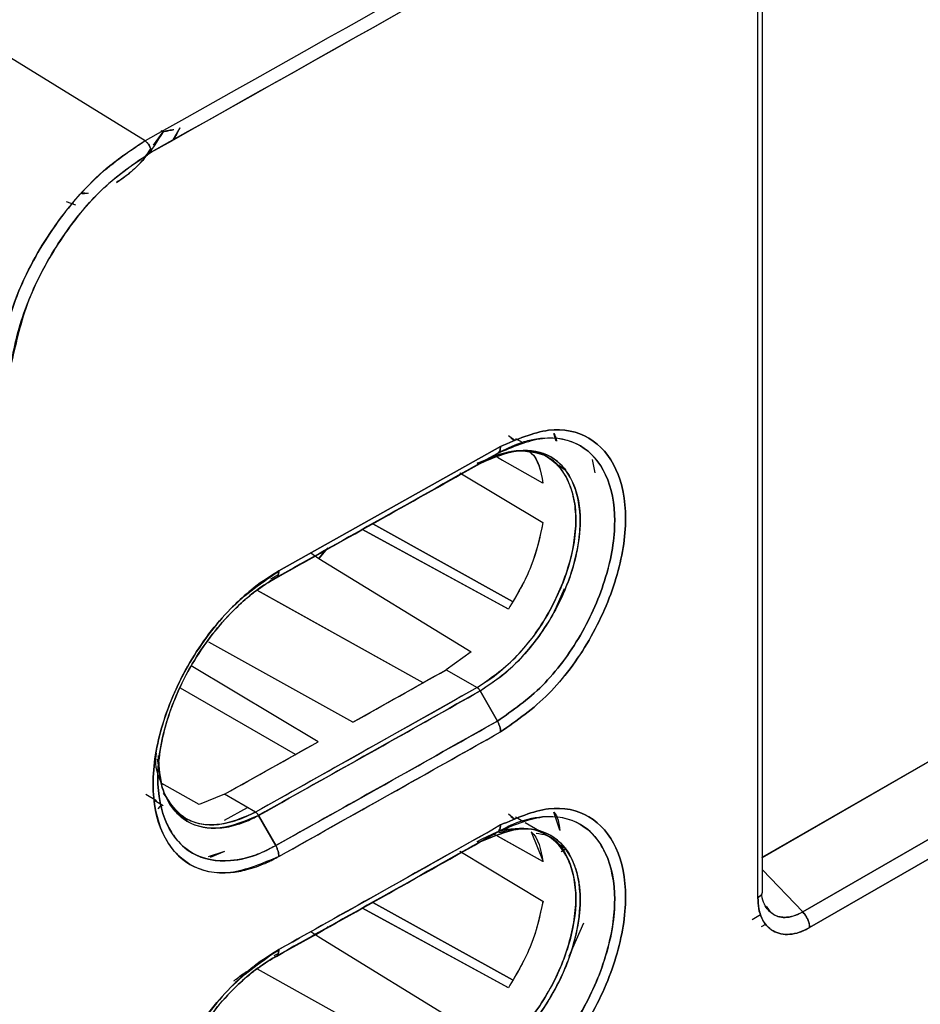
# Model space of a CAD drawing. Units: millimetres. Extents: x -2656 to -2091, y -5760 to -5361.
# Drawn here: x -2549 to -2547, y -5709 to -5707 of the extents above; entities that cross this region are included whole.
import ezdxf

# ---------------------------------------------------------------- set-up
doc = ezdxf.new("R2010")
doc.units = ezdxf.units.MM

msp = doc.modelspace()

# ---------------------------------------------------------------- linework, layer by layer
at = {"color": 7, "linetype": 'Continuous', "lineweight": 25}
for p, q in [((-2547.71857, -5708.69158), (-2547.71857, -5707.22186)), ((-2547.72603, -5708.70145), (-2547.72603, -5707.23261)), ((-2548.71679, -5707.47755), (-2549.00942, -5707.29687)), ((-2548.71679, -5707.47755), (-2549.00942, -5707.29687)), ((-2548.70332, -5707.4845), (-2548.68767, -5707.46312)), ((-2548.69151, -5707.46067), (-2548.68764, -5707.46313)), ((-2548.6704, -5707.45954), (-2548.67209, -5707.45985)), ((-2548.66081, -5707.45651), (-2548.67187, -5707.47599)), ((-2548.81883, -5707.56078), (-2548.80861, -5707.56188)), ((-2548.82856, -5707.5814), (-2548.8438, -5707.57596)), ((-2548.83181, -5707.58006), (-2548.83339, -5707.57941)), ((-2546.10405, -5707.70508), (-2547.72052, -5708.6378)), ((-2546.10481, -5707.70464), (-2547.71857, -5708.63624)), ((-2547.71857, -5708.63666), (-2546.10481, -5707.70464)), ((-2546.10405, -5707.70508), (-2547.71857, -5708.63658)), ((-2546.17552, -5707.74547), (-2547.71857, -5708.63625)), ((-2547.65376, -5708.72462), (-2546.02621, -5707.78505)), ((-2546.02621, -5707.78505), (-2547.65376, -5708.72462)), ((-2546.01542, -5707.81061), (-2547.64255, -5708.74993)), ((-2547.64255, -5708.74993), (-2546.01542, -5707.81061)), ((-2548.1295, -5707.95381), (-2548.11926, -5707.96181)), ((-2548.05204, -5707.96319), (-2548.05621, -5707.95073)), ((-2548.50055, -5708.17311), (-2548.14218, -5707.97165)), ((-2548.14218, -5707.97165), (-2548.50055, -5708.17311)), ((-2548.12491, -5707.9586), (-2548.11894, -5707.96206)), ((-2548.11894, -5707.96206), (-2548.12491, -5707.9586)), ((-2548.10683, -5707.96556), (-2548.11763, -5707.95932)), ((-2548.17505, -5707.99909), (-2548.14729, -5707.98306)), ((-2548.14729, -5707.98306), (-2548.17505, -5707.99909)), ((-2548.12766, -5707.98056), (-2548.15224, -5707.98691)), ((-2548.15124, -5707.98747), (-2548.14489, -5707.98501)), ((-2548.14878, -5707.98885), (-2548.15081, -5707.98771)), ((-2548.14994, -5707.98818), (-2548.1508, -5707.9877)), ((-2548.06476, -5707.98984), (-2548.0789, -5707.98168)), ((-2548.17997, -5707.99857), (-2548.16361, -5707.99225)), ((-2548.17504, -5707.99911), (-2548.17517, -5707.99916)), ((-2548.0736, -5708.03099), (-2548.14703, -5707.98983)), ((-2548.13888, -5707.99438), (-2548.14701, -5707.98982)), ((-2548.04864, -5708.00284), (-2548.0364, -5708.00994)), ((-2548.0364, -5708.00994), (-2548.04864, -5708.00284)), ((-2547.99412, -5707.99275), (-2547.98996, -5708.01422)), ((-2547.99406, -5707.99282), (-2547.98996, -5708.01423)), ((-2548.2078, -5708.01422), (-2548.07362, -5708.09486)), ((-2548.34907, -5708.09665), (-2548.3491, -5708.09663)), ((-2548.3491, -5708.09663), (-2548.34907, -5708.09665)), ((-2548.12275, -5708.22237), (-2548.34871, -5708.09685)), ((-2548.3487, -5708.09685), (-2548.12278, -5708.22235)), ((-2548.12948, -5708.23518), (-2548.36571, -5708.10595)), ((-2548.36568, -5708.10596), (-2548.36571, -5708.10595)), ((-2548.12948, -5708.23517), (-2548.36529, -5708.10618)), ((-2548.44893, -5708.14409), (-2548.43602, -5708.15286)), ((-2548.44892, -5708.14408), (-2548.43602, -5708.15286)), ((-2548.42191, -5708.13632), (-2548.43602, -5708.15286)), ((-2548.43602, -5708.15286), (-2548.42387, -5708.1386)), ((-2548.42051, -5708.13719), (-2548.42191, -5708.13632)), ((-2548.42191, -5708.13632), (-2548.42051, -5708.13719)), ((-2548.43602, -5708.15286), (-2548.18962, -5708.304)), ((-2548.43602, -5708.15286), (-2548.18962, -5708.30399)), ((-2548.50164, -5708.17938), (-2548.51389, -5708.18626)), ((-2548.50567, -5708.18452), (-2548.51589, -5708.19042)), ((-2548.51589, -5708.19042), (-2548.50567, -5708.18452)), ((-2548.26749, -5708.35398), (-2548.53511, -5708.20488)), ((-2548.26749, -5708.35398), (-2548.53337, -5708.20585)), ((-2548.03934, -5708.20205), (-2548.05453, -5708.23676)), ((-2548.12947, -5708.23517), (-2548.12948, -5708.23517)), ((-2548.12948, -5708.23517), (-2548.12947, -5708.23517)), ((-2548.38109, -5708.41796), (-2548.61379, -5708.28824)), ((-2548.18962, -5708.30399), (-2548.23007, -5708.33291)), ((-2548.18962, -5708.304), (-2548.23007, -5708.33291)), ((-2548.437, -5708.44939), (-2548.64208, -5708.32679)), ((-2548.38109, -5708.41796), (-2548.23007, -5708.33291)), ((-2548.23007, -5708.33291), (-2548.17997, -5708.36184)), ((-2548.23007, -5708.33291), (-2548.17997, -5708.36184)), ((-2548.47387, -5708.47008), (-2548.65936, -5708.36299)), ((-2548.17997, -5708.36184), (-2548.53823, -5708.56324)), ((-2548.14729, -5708.41604), (-2548.17505, -5708.36717)), ((-2548.17505, -5708.36717), (-2548.14729, -5708.41604)), ((-2548.58832, -5708.5343), (-2548.437, -5708.44939)), ((-2548.69735, -5708.47779), (-2548.69006, -5708.51797)), ((-2548.69574, -5708.47157), (-2548.69621, -5708.50434)), ((-2548.62915, -5708.55099), (-2548.68972, -5708.51717)), ((-2548.71579, -5708.53446), (-2548.69858, -5708.54446)), ((-2548.70115, -5708.54438), (-2548.68744, -5708.55229)), ((-2548.58832, -5708.5343), (-2548.62918, -5708.55114)), ((-2548.58832, -5708.5343), (-2548.62915, -5708.55099)), ((-2548.53823, -5708.56324), (-2548.58832, -5708.5343)), ((-2548.53823, -5708.56324), (-2548.58832, -5708.5343)), ((-2548.69591, -5708.55791), (-2548.68997, -5708.55084)), ((-2548.58832, -5708.57632), (-2548.55143, -5708.55561)), ((-2548.65157, -5708.573), (-2548.64758, -5708.57531)), ((-2548.53333, -5708.56857), (-2548.50565, -5708.6175)), ((-2548.50565, -5708.6175), (-2548.53333, -5708.56857)), ((-2548.12947, -5708.56618), (-2548.11937, -5708.57412)), ((-2548.11895, -5708.57445), (-2548.12497, -5708.57096)), ((-2548.12497, -5708.57096), (-2548.11895, -5708.57445)), ((-2548.10521, -5708.57889), (-2548.11775, -5708.57165)), ((-2548.04643, -5708.59237), (-2548.05621, -5708.56313)), ((-2548.07909, -5708.59396), (-2548.10251, -5708.58045)), ((-2548.09271, -5708.5949), (-2548.07351, -5708.64333)), ((-2548.17505, -5708.6115), (-2548.1473, -5708.59547)), ((-2548.1473, -5708.59547), (-2548.17505, -5708.6115)), ((-2548.14995, -5708.6006), (-2548.15291, -5708.59894)), ((-2548.14989, -5708.60053), (-2548.15277, -5708.59891)), ((-2548.0736, -5708.6434), (-2548.14959, -5708.6008)), ((-2548.07366, -5708.64325), (-2548.14697, -5708.60216)), ((-2548.06488, -5708.60217), (-2548.06721, -5708.60082)), ((-2548.20777, -5708.62661), (-2548.0736, -5708.70723)), ((-2548.17504, -5708.61152), (-2548.17516, -5708.61156)), ((-2548.03641, -5708.62233), (-2548.04857, -5708.61527)), ((-2548.04857, -5708.61527), (-2548.03641, -5708.62233)), ((-2548.04428, -5708.62679), (-2548.03641, -5708.62233)), ((-2548.58832, -5708.62708), (-2548.6146, -5708.63584)), ((-2548.58832, -5708.62708), (-2548.61173, -5708.63655)), ((-2547.71857, -5708.6564), (-2547.65376, -5708.72462)), ((-2547.65376, -5708.72462), (-2547.71857, -5708.6564)), ((-2547.72398, -5708.69979), (-2547.72392, -5708.69988)), ((-2547.71865, -5708.69254), (-2547.71897, -5708.69328)), ((-2548.36568, -5708.71837), (-2548.36571, -5708.71836)), ((-2548.12949, -5708.84758), (-2548.3657, -5708.71835)), ((-2548.12947, -5708.8476), (-2548.36529, -5708.71859)), ((-2548.3491, -5708.70906), (-2548.34913, -5708.70905)), ((-2548.34913, -5708.70905), (-2548.3491, -5708.70906)), ((-2548.12274, -5708.83481), (-2548.34873, -5708.70927)), ((-2548.34872, -5708.70927), (-2548.1228, -5708.83477)), ((-2547.73566, -5708.73693), (-2547.72202, -5708.72905)), ((-2548.42204, -5708.74867), (-2548.42053, -5708.7496)), ((-2548.42053, -5708.7496), (-2548.42204, -5708.74867)), ((-2548.00796, -5708.74302), (-2548.03164, -5708.79702)), ((-2547.72005, -5708.74833), (-2547.71344, -5708.74452)), ((-2548.44884, -5708.7565), (-2548.43603, -5708.76521)), ((-2548.44883, -5708.75649), (-2548.43603, -5708.76521)), ((-2548.43607, -5708.76508), (-2548.18953, -5708.91631)), ((-2548.43603, -5708.76521), (-2548.1895, -5708.91642)), ((-2548.50801, -5708.79537), (-2548.50164, -5708.79178)), ((-2548.26749, -5708.96639), (-2548.53518, -5708.81725))]:
    msp.add_line(p, q, dxfattribs=at)
for centre, radius, start, end in [((-2622.78175, -5576.13196), 151.77301, 299.354391, 299.4198242), ((-2622.76359, -5576.11021), 151.91382, 299.2650193, 299.4200652), ((-2622.76498, -5576.16229), 151.73835, 299.2647496, 299.3302699), ((-2622.85271, -5576.10242), 152.09552, 299.2651365, 299.4199996)]:
    msp.add_arc(centre, radius, start, end, dxfattribs=at)
for points in [[(-2544.9868, -5705.32428), (-2545.60069, -5705.68797), (-2546.82846, -5706.41533), (-2548.08735, -5707.12348), (-2548.71679, -5707.47755)], [(-2544.9868, -5705.32428), (-2545.60069, -5705.68797), (-2546.82847, -5706.41533), (-2548.08735, -5707.12348), (-2548.71679, -5707.47755)], [(-2544.97639, -5705.34233), (-2545.59033, -5705.70604), (-2546.81821, -5706.43347), (-2548.0772, -5707.14168), (-2548.7067, -5707.49579)], [(-2544.34005, -5708.50477), (-2544.79456, -5708.78873), (-2545.70357, -5709.35663), (-2547.06826, -5710.16063), (-2548.43294, -5710.93225), (-2549.34195, -5711.41386), (-2549.79646, -5711.65466)], [(-2547.65376, -5708.72462), (-2547.65218, -5708.72644), (-2547.64903, -5708.73008), (-2547.64547, -5708.73673), (-2547.64304, -5708.74361), (-2547.64271, -5708.74783), (-2547.64255, -5708.74993)]]:
    msp.add_open_spline(points, degree=3, dxfattribs=at)
for points, knots in [([(-2548.7067, -5707.49579), (-2548.00201, -5707.09897), (-2546.74362, -5706.39036), (-2545.51638, -5705.66256), (-2544.97639, -5705.34233)], [0, 0, 0, 0, 0.5599986, 1, 1, 1, 1]), ([(-2557.99732, -5718.85661), (-2557.74655, -5718.73812), (-2557.10692, -5718.4359), (-2556.08933, -5717.94227), (-2554.94335, -5717.37665), (-2553.80752, -5716.80407), (-2552.68147, -5716.22492), (-2551.56545, -5715.63917), (-2550.45954, -5715.0469), (-2549.36388, -5714.44817), (-2548.27857, -5713.84303), (-2547.20374, -5713.23155), (-2546.13949, -5712.61379), (-2545.08595, -5711.9898), (-2544.04321, -5711.35966), (-2543.0114, -5710.72343), (-2541.99063, -5710.08116), (-2540.98098, -5709.43293), (-2539.98266, -5708.77875), (-2538.99536, -5708.11889), (-2538.02076, -5707.45267), (-2537.34698, -5706.98636), (-2537.0015, -5706.74054), (-2536.97329, -5706.72047)], [0, 0, 0, 0, 0.0326484, 0.0832738, 0.1339057, 0.184544, 0.2351883, 0.2858386, 0.3364946, 0.3871563, 0.4378233, 0.4884957, 0.5391733, 0.5898559, 0.6405436, 0.6912361, 0.7419334, 0.7926355, 0.8433423, 0.8940538, 0.9447699, 0.9954906, 1, 1, 1, 1]), ([(-2548.68764, -5707.46313), (-2548.6973, -5707.47807), (-2548.71276, -5707.50196), (-2548.73958, -5707.52877), (-2548.75514, -5707.53944), (-2548.76311, -5707.5449)], [0, 0, 0, 0, 0.448398, 0.7176473, 1, 1, 1, 1]), ([(-2548.68767, -5707.46312), (-2548.68522, -5707.46238), (-2548.68032, -5707.4609), (-2548.67482, -5707.4602), (-2548.67208, -5707.45985)], [0, 0, 0, 0, 0.5012843, 1, 1, 1, 1]), ([(-2548.67209, -5707.45985), (-2548.67481, -5707.46021), (-2548.67754, -5707.46057), (-2548.68021, -5707.46112), (-2548.6804, -5707.46116), (-2548.68109, -5707.4613), (-2548.68363, -5707.46187), (-2548.68587, -5707.46257), (-2548.68764, -5707.46313)], [0, 0, 0, 0, 0.4984092, 0.499759, 0.509399, 0.5352964, 0.6317551, 1, 1, 1, 1]), ([(-2548.66081, -5707.45651), (-2548.66358, -5707.4621), (-2548.66676, -5707.46851), (-2548.67045, -5707.47466), (-2548.67092, -5707.47545)], [0, 0, 0, 0, 0.8725983, 1, 1, 1, 1]), ([(-2548.95305, -5707.83373), (-2548.94575, -5707.80048), (-2548.93048, -5707.7309), (-2548.87909, -5707.63436), (-2548.82357, -5707.5634), (-2548.77082, -5707.51209), (-2548.73597, -5707.48981), (-2548.71679, -5707.47755)], [0, 0, 0, 0, 0.2386163, 0.4992997, 0.6863512, 0.8274358, 1, 1, 1, 1]), ([(-2548.71679, -5707.47756), (-2548.74468, -5707.49646), (-2548.80034, -5707.53421), (-2548.87347, -5707.62486), (-2548.92976, -5707.72904), (-2548.94529, -5707.79883), (-2548.95305, -5707.83373)], [0, 0, 0, 0, 0.2504696, 0.4999478, 0.7499642, 1, 1, 1, 1]), ([(-2548.71679, -5707.47755), (-2548.71551, -5707.47853), (-2548.71284, -5707.48056), (-2548.70946, -5707.48544), (-2548.70713, -5707.49089), (-2548.70684, -5707.4942), (-2548.7067, -5707.49579)], [0, 0, 0, 0, 0.240555, 0.500001, 0.7594464, 1, 1, 1, 1]), ([(-2548.7067, -5707.49579), (-2548.70684, -5707.4942), (-2548.70713, -5707.49089), (-2548.70946, -5707.48544), (-2548.71285, -5707.48057), (-2548.71551, -5707.47853), (-2548.71679, -5707.47756)], [0, 0, 0, 0, 0.2405554, 0.500001, 0.7594461, 1, 1, 1, 1]), ([(-2548.7067, -5707.49579), (-2548.73332, -5707.51374), (-2548.78656, -5707.54966), (-2548.85642, -5707.63637), (-2548.91031, -5707.73588), (-2548.92515, -5707.80254), (-2548.93258, -5707.83587)], [0, 0, 0, 0, 0.2499994, 0.5000215, 0.7500055, 1, 1, 1, 1]), ([(-2548.93258, -5707.83587), (-2548.93258, -5707.83587), (-2548.93258, -5707.83587), (-2548.93258, -5707.83587), (-2548.93257, -5707.83586), (-2548.93257, -5707.83583), (-2548.93255, -5707.83572), (-2548.93249, -5707.83528), (-2548.93222, -5707.83352), (-2548.92741, -5707.80275), (-2548.91148, -5707.74514), (-2548.87721, -5707.67418), (-2548.83564, -5707.61025), (-2548.78114, -5707.54573), (-2548.73275, -5707.51327), (-2548.7067, -5707.49579)], [0, 0, 0, 0, 0.0000014, 0.0000045, 0.0000157, 0.0000585, 0.0002249, 0.0008815, 0.0034895, 0.0138769, 0.2385179, 0.4270945, 0.5457632, 0.7554522, 1, 1, 1, 1]), ([(-2548.76307, -5707.54475), (-2548.74886, -5707.53496), (-2548.72865, -5707.52105), (-2548.71308, -5707.49827), (-2548.70846, -5707.49151)], [0, 0, 0, 0, 0.70345525, 1, 1, 1, 1]), ([(-2548.80861, -5707.56188), (-2548.81127, -5707.56261), (-2548.81545, -5707.56376), (-2548.81892, -5707.56285), (-2548.82019, -5707.56252)], [0, 0, 0, 0, 0.6346489, 1, 1, 1, 1]), ([(-2542.80984, -5707.64381), (-2543.25982, -5707.9589), (-2544.15949, -5708.58889), (-2545.53534, -5709.47155), (-2546.9289, -5710.30783), (-2548.34174, -5711.09165), (-2549.77116, -5711.82844), (-2550.73781, -5712.27586), (-2551.22129, -5712.49964)], [0, 0, 0, 0, 0.1667361, 0.3333679, 0.499996, 0.6666236, 0.8332581, 1, 1, 1, 1]), ([(-2548.14729, -5707.98306), (-2548.12244, -5707.9724), (-2548.07285, -5707.95113), (-2548.00954, -5707.96509), (-2547.96795, -5708.01329), (-2547.95249, -5708.0894), (-2547.96791, -5708.18303), (-2548.0094, -5708.2784), (-2548.07278, -5708.36397), (-2548.12241, -5708.39866), (-2548.14729, -5708.41605)], [0, 0, 0, 0, 0.1253126, 0.2500661, 0.3748692, 0.499689, 0.6246826, 0.7497102, 0.8745358, 1, 1, 1, 1]), ([(-2548.14729, -5708.41604), (-2548.12241, -5708.39866), (-2548.07278, -5708.36397), (-2548.0094, -5708.27841), (-2547.9679, -5708.18301), (-2547.95249, -5708.08941), (-2547.96798, -5708.01334), (-2548.00947, -5707.96469), (-2548.05561, -5707.95601), (-2548.09027, -5707.96076), (-2548.11436, -5707.96664), (-2548.13481, -5707.97684), (-2548.14729, -5707.98306)], [0, 0, 0, 0, 0.1253749, 0.2501228, 0.375058, 0.4999543, 0.6247062, 0.749432, 0.8740362, 0.8966023, 0.9369434, 1, 1, 1, 1]), ([(-2548.14218, -5708.4335), (-2548.11563, -5708.41495), (-2548.0627, -5708.37794), (-2547.99518, -5708.28661), (-2547.95096, -5708.18492), (-2547.93452, -5708.08507), (-2547.95104, -5708.00394), (-2547.99533, -5707.95252), (-2548.06276, -5707.93754), (-2548.11565, -5707.96026), (-2548.14218, -5707.97165)], [0, 0, 0, 0, 0.1255337, 0.2503186, 0.3753219, 0.5002867, 0.6251056, 0.7498957, 0.8745402, 1, 1, 1, 1]), ([(-2548.14218, -5707.97165), (-2548.11565, -5707.96026), (-2548.06276, -5707.93754), (-2547.99533, -5707.95252), (-2547.95104, -5708.00393), (-2547.93452, -5708.08507), (-2547.95096, -5708.18493), (-2547.99519, -5708.28662), (-2548.0627, -5708.37794), (-2548.11563, -5708.41495), (-2548.14218, -5708.4335)], [0, 0, 0, 0, 0.1254515, 0.2500923, 0.3748868, 0.4997131, 0.6246855, 0.7496933, 0.8744746, 1, 1, 1, 1]), ([(-2548.05621, -5707.95073), (-2548.05608, -5707.95085), (-2548.05328, -5707.95348), (-2548.05254, -5707.95847), (-2548.05182, -5707.96323)], [0, 0, 0, 0, 0.0452896, 1, 1, 1, 1]), ([(-2548.14729, -5707.98306), (-2548.14653, -5707.98252), (-2548.14501, -5707.98142), (-2548.14342, -5707.97877), (-2548.14237, -5707.97553), (-2548.14224, -5707.97294), (-2548.14218, -5707.97165)], [0, 0, 0, 0, 0.2475678, 0.4999948, 0.7524223, 1, 1, 1, 1]), ([(-2548.14218, -5707.97165), (-2548.14224, -5707.97294), (-2548.14237, -5707.97554), (-2548.14343, -5707.97876), (-2548.14471, -5707.98104), (-2548.14584, -5707.98189), (-2548.14621, -5707.98216)], [0, 0, 0, 0, 0.2825491, 0.5706343, 0.8587201, 1, 1, 1, 1]), ([(-2548.14729, -5707.98306), (-2548.21411, -5708.02071), (-2548.33344, -5708.08794), (-2548.45305, -5708.15501), (-2548.50567, -5708.18452)], [0, 0, 0, 0, 0.56, 1, 1, 1, 1]), ([(-2548.50567, -5708.18452), (-2548.4387, -5708.14696), (-2548.3191, -5708.07988), (-2548.19979, -5708.01264), (-2548.14729, -5707.98306)], [0, 0, 0, 0, 0.560015, 1, 1, 1, 1]), ([(-2548.1295, -5707.98041), (-2548.11651, -5707.97906), (-2548.09002, -5707.97629), (-2548.05835, -5707.99132), (-2548.03563, -5708.01822), (-2548.02272, -5708.05346), (-2548.01907, -5708.09355), (-2548.02392, -5708.13563), (-2548.03808, -5708.18836), (-2548.06571, -5708.24808), (-2548.10686, -5708.30306), (-2548.14549, -5708.34015), (-2548.16948, -5708.35522), (-2548.17997, -5708.36182)], [0, 0, 0, 0, 0.0930607, 0.1897843, 0.2819768, 0.369373, 0.4515252, 0.5286687, 0.6009925, 0.7300462, 0.8396359, 0.9298694, 1, 1, 1, 1]), ([(-2548.17997, -5708.36184), (-2548.15907, -5708.34727), (-2548.1174, -5708.31823), (-2548.06431, -5708.247), (-2548.0293, -5708.1673), (-2548.01825, -5708.10132), (-2548.02269, -5708.05569), (-2548.03521, -5708.01749), (-2548.06282, -5707.98277), (-2548.09775, -5707.9803), (-2548.11458, -5707.9791)], [0, 0, 0, 0, 0.1450055, 0.2890357, 0.4314648, 0.577614, 0.6520226, 0.7253786, 0.8676406, 1, 1, 1, 1]), ([(-2548.17505, -5707.99909), (-2548.15386, -5707.99009), (-2548.11162, -5707.97215), (-2548.06587, -5707.98221), (-2548.03885, -5708.00549), (-2548.01969, -5708.03774), (-2548.0105, -5708.08485), (-2548.01624, -5708.13267), (-2548.02257, -5708.15824), (-2548.0248, -5708.16612), (-2548.0265, -5708.17188), (-2548.03529, -5708.19946), (-2548.05822, -5708.25037), (-2548.09876, -5708.3048), (-2548.13881, -5708.34388), (-2548.16255, -5708.35913), (-2548.17505, -5708.36717)], [0, 0, 0, 0, 0.1250886, 0.2494014, 0.3168361, 0.3812017, 0.4996133, 0.5876323, 0.6125601, 0.6201941, 0.6246031, 0.6395429, 0.7493358, 0.8593638, 0.9259312, 1, 1, 1, 1]), ([(-2548.17504, -5708.36716), (-2548.15456, -5708.35305), (-2548.1231, -5708.33139), (-2548.08396, -5708.28553), (-2548.05115, -5708.23611), (-2548.02591, -5708.177), (-2548.01562, -5708.12911), (-2548.01362, -5708.1035), (-2548.0134, -5708.09249), (-2548.01396, -5708.06602), (-2548.02358, -5708.02371), (-2548.05762, -5707.98353), (-2548.10268, -5707.97524), (-2548.13484, -5707.98196), (-2548.15044, -5707.98742), (-2548.16095, -5707.99172), (-2548.16972, -5707.99632), (-2548.17504, -5707.99911)], [0, 0, 0, 0, 0.120895, 0.1856612, 0.2603657, 0.3722567, 0.4572465, 0.4855884, 0.5002042, 0.5139797, 0.6252095, 0.7499463, 0.8742412, 0.9369327, 0.9480435, 0.9684212, 1, 1, 1, 1]), ([(-2548.09604, -5707.97955), (-2548.09503, -5707.9803), (-2548.08163, -5707.99013), (-2548.07745, -5708.01136), (-2548.07358, -5708.03098)], [0, 0, 0, 0, 0.0758841, 1, 1, 1, 1]), ([(-2548.09278, -5707.98252), (-2548.09272, -5707.98257), (-2548.08077, -5707.99189), (-2548.07717, -5708.01149), (-2548.0736, -5708.03099)], [0, 0, 0, 0, 0.0053895, 1, 1, 1, 1]), ([(-2548.17505, -5707.99909), (-2548.24186, -5708.03673), (-2548.35402, -5708.09993), (-2548.46645, -5708.16298), (-2548.51191, -5708.18848)], [0, 0, 0, 0, 0.595571, 1, 1, 1, 1]), ([(-2548.51186, -5708.18844), (-2548.45207, -5708.15491), (-2548.33967, -5708.09187), (-2548.22754, -5708.02867), (-2548.17505, -5707.99909)], [0, 0, 0, 0, 0.5319656, 1, 1, 1, 1]), ([(-2548.17997, -5707.99855), (-2548.17952, -5707.99879), (-2548.17861, -5707.99927), (-2548.17729, -5707.99957), (-2548.17607, -5707.99955), (-2548.17539, -5707.99924), (-2548.17505, -5707.99909)], [0, 0, 0, 0, 0.2475745, 0.4999992, 0.7524242, 1, 1, 1, 1]), ([(-2548.1754, -5707.99924), (-2548.17562, -5707.99934), (-2548.17619, -5707.99959), (-2548.17729, -5707.99959), (-2548.1786, -5707.9993), (-2548.17952, -5707.99881), (-2548.17997, -5707.99857)], [0, 0, 0, 0, 0.1779189, 0.4536967, 0.7295006, 1, 1, 1, 1]), ([(-2548.07358, -5708.09484), (-2548.07869, -5708.11874), (-2548.08886, -5708.16643), (-2548.11597, -5708.2123), (-2548.12948, -5708.23517)], [0, 0, 0, 0, 0.5012478, 1, 1, 1, 1]), ([(-2548.07362, -5708.09486), (-2548.07859, -5708.11824), (-2548.08871, -5708.16588), (-2548.11573, -5708.2118), (-2548.12948, -5708.23518)], [0, 0, 0, 0, 0.4910138, 1, 1, 1, 1]), ([(-2548.50055, -5708.17311), (-2548.51392, -5708.1814), (-2548.53183, -5708.19251), (-2548.55779, -5708.21419), (-2548.5954, -5708.24979), (-2548.64032, -5708.30875), (-2548.67272, -5708.37525), (-2548.69626, -5708.44244), (-2548.70947, -5708.52107), (-2548.69799, -5708.57624), (-2548.68467, -5708.60459), (-2548.67299, -5708.62514), (-2548.64157, -5708.65556), (-2548.5949, -5708.66452), (-2548.5586, -5708.65819), (-2548.54567, -5708.65452), (-2548.53674, -5708.65166), (-2548.52914, -5708.64879), (-2548.52257, -5708.64596), (-2548.52101, -5708.64527), (-2548.52065, -5708.64512), (-2548.52057, -5708.64509), (-2548.52056, -5708.64509), (-2548.52056, -5708.64509), (-2548.52056, -5708.64509), (-2548.52056, -5708.64509), (-2548.52056, -5708.64509), (-2548.52057, -5708.64509), (-2548.52058, -5708.6451), (-2548.52058, -5708.6451), (-2548.52058, -5708.6451), (-2548.52058, -5708.6451), (-2548.52058, -5708.6451), (-2548.52058, -5708.6451), (-2548.52057, -5708.6451), (-2548.52054, -5708.64509), (-2548.52038, -5708.64502), (-2548.51961, -5708.64468), (-2548.51632, -5708.64318), (-2548.50979, -5708.64002), (-2548.50387, -5708.63678), (-2548.50052, -5708.63495)], [0, 0, 0, 0, 0.0630272, 0.0843983, 0.1258631, 0.2503419, 0.3309254, 0.3755943, 0.5002217, 0.6247079, 0.6290661, 0.6615184, 0.7497055, 0.8740497, 0.9176857, 0.9303154, 0.9368317, 0.9608069, 0.9666227, 0.9679877, 0.9682842, 0.9683182, 0.9683361, 0.9683381, 0.9683392, 0.9683408, 0.9683461, 0.9683554, 0.9683698, 0.9683739, 0.9683753, 0.9683761, 0.968377, 0.9683793, 0.9683899, 0.9684359, 0.9685149, 0.9691616, 0.9720442, 0.9841832, 1, 1, 1, 1]), ([(-2548.50052, -5708.63495), (-2548.52717, -5708.64636), (-2548.58029, -5708.66911), (-2548.64811, -5708.65385), (-2548.69272, -5708.60228), (-2548.7094, -5708.52105), (-2548.6928, -5708.42119), (-2548.64826, -5708.31961), (-2548.58038, -5708.22837), (-2548.52721, -5708.19156), (-2548.50055, -5708.17311)], [0, 0, 0, 0, 0.1254167, 0.2500824, 0.3749065, 0.4997145, 0.6246642, 0.7496973, 0.8744978, 1, 1, 1, 1]), ([(-2548.50055, -5708.17311), (-2548.50061, -5708.17439), (-2548.50074, -5708.17699), (-2548.50179, -5708.18024), (-2548.50339, -5708.18289), (-2548.50492, -5708.18398), (-2548.50567, -5708.18452)], [0, 0, 0, 0, 0.2475749, 0.5, 0.7524252, 1, 1, 1, 1]), ([(-2548.50566, -5708.18454), (-2548.5049, -5708.184), (-2548.50338, -5708.18291), (-2548.50178, -5708.18025), (-2548.50074, -5708.177), (-2548.50061, -5708.1744), (-2548.50055, -5708.17311)], [0, 0, 0, 0, 0.24762692, 0.5000732, 0.75248155, 1, 1, 1, 1]), ([(-2548.50567, -5708.18452), (-2548.51418, -5708.18965), (-2548.53739, -5708.20363), (-2548.57391, -5708.23527), (-2548.61088, -5708.27754), (-2548.64225, -5708.3242), (-2548.66629, -5708.37184), (-2548.68904, -5708.43502), (-2548.7012, -5708.51146), (-2548.68917, -5708.57069), (-2548.66693, -5708.6088), (-2548.63635, -5708.637), (-2548.58735, -5708.64622), (-2548.53896, -5708.6347), (-2548.51401, -5708.62181), (-2548.50565, -5708.6175)], [0, 0, 0, 0, 0.0428002, 0.1167456, 0.1881147, 0.2506052, 0.3191659, 0.3803547, 0.5006422, 0.6250853, 0.6706543, 0.7501131, 0.8744694, 0.9579395, 1, 1, 1, 1]), ([(-2548.50564, -5708.61749), (-2548.50607, -5708.61773), (-2548.50998, -5708.6199), (-2548.52333, -5708.62684), (-2548.55149, -5708.63834), (-2548.59516, -5708.64538), (-2548.64606, -5708.63306), (-2548.68601, -5708.58662), (-2548.70136, -5708.51069), (-2548.69109, -5708.44799), (-2548.68156, -5708.41653), (-2548.68139, -5708.41595), (-2548.68075, -5708.41385), (-2548.67825, -5708.40593), (-2548.66752, -5708.37502), (-2548.63875, -5708.31439), (-2548.59445, -5708.2563), (-2548.56066, -5708.22423), (-2548.54855, -5708.21402), (-2548.54237, -5708.20907), (-2548.53469, -5708.2032), (-2548.52222, -5708.19439), (-2548.51192, -5708.18826), (-2548.50566, -5708.18454)], [0, 0, 0, 0, 0.0022022, 0.0197771, 0.0672822, 0.1447869, 0.2504305, 0.3750102, 0.4995538, 0.6242488, 0.6243287, 0.6249274, 0.6265629, 0.6327043, 0.6564621, 0.749489, 0.8740183, 0.9161622, 0.9291816, 0.9368758, 0.9480059, 0.9683956, 1, 1, 1, 1]), ([(-2548.17997, -5708.36184), (-2548.24677, -5708.39948), (-2548.36606, -5708.46669), (-2548.48562, -5708.53373), (-2548.53823, -5708.56324)], [0, 0, 0, 0, 0.56, 1, 1, 1, 1]), ([(-2548.17505, -5708.36717), (-2548.24186, -5708.40481), (-2548.36115, -5708.47202), (-2548.48072, -5708.53907), (-2548.53333, -5708.56857)], [0, 0, 0, 0, 0.56, 1, 1, 1, 1]), ([(-2548.53333, -5708.56857), (-2548.46638, -5708.53102), (-2548.34682, -5708.46396), (-2548.22754, -5708.39674), (-2548.17505, -5708.36717)], [0, 0, 0, 0, 0.5600013, 1, 1, 1, 1]), ([(-2548.17997, -5708.36182), (-2548.17952, -5708.36212), (-2548.17861, -5708.36272), (-2548.17729, -5708.364), (-2548.17606, -5708.36548), (-2548.17538, -5708.3666), (-2548.17504, -5708.36716)], [0, 0, 0, 0, 0.24759861, 0.50005099, 0.75247676, 1, 1, 1, 1]), ([(-2548.17505, -5708.36717), (-2548.17539, -5708.36661), (-2548.17607, -5708.36549), (-2548.17729, -5708.36402), (-2548.17861, -5708.36274), (-2548.17952, -5708.36214), (-2548.17997, -5708.36184)], [0, 0, 0, 0, 0.2475749, 0.4999999, 0.752425, 1, 1, 1, 1]), ([(-2544.12905, -5708.4191), (-2544.60088, -5708.72897), (-2545.54407, -5709.3484), (-2546.98595, -5710.20892), (-2548.4449, -5711.02301), (-2549.43348, -5711.51876), (-2549.92802, -5711.76676)], [0, 0, 0, 0, 0.2501232, 0.500002, 0.7498765, 1, 1, 1, 1]), ([(-2549.84691, -5711.5614), (-2549.39284, -5711.32082), (-2548.48468, -5710.83967), (-2547.12128, -5710.06876), (-2545.75787, -5709.26551), (-2544.84972, -5708.69813), (-2544.39564, -5708.41444)], [0, 0, 0, 0, 0.2499991, 0.5, 0.7499991, 1, 1, 1, 1]), ([(-2548.50565, -5708.6175), (-2548.43868, -5708.57994), (-2548.3191, -5708.51286), (-2548.19979, -5708.44563), (-2548.14729, -5708.41604)], [0, 0, 0, 0, 0.56, 1, 1, 1, 1]), ([(-2548.14729, -5708.41604), (-2548.21411, -5708.45369), (-2548.33343, -5708.52093), (-2548.45303, -5708.58799), (-2548.50565, -5708.6175)], [0, 0, 0, 0, 0.5600032, 1, 1, 1, 1]), ([(-2548.14218, -5708.4335), (-2548.14224, -5708.43214), (-2548.14237, -5708.42939), (-2548.14341, -5708.42492), (-2548.14501, -5708.42038), (-2548.14654, -5708.41748), (-2548.14729, -5708.41604)], [0, 0, 0, 0, 0.2475719, 0.4999981, 0.7524242, 1, 1, 1, 1]), ([(-2548.14729, -5708.41605), (-2548.14654, -5708.41748), (-2548.14501, -5708.42038), (-2548.14341, -5708.42492), (-2548.14237, -5708.42939), (-2548.14224, -5708.43214), (-2548.14218, -5708.4335)], [0, 0, 0, 0, 0.247566, 0.4999941, 0.7524222, 1, 1, 1, 1]), ([(-2548.50052, -5708.63495), (-2548.43356, -5708.59739), (-2548.31398, -5708.53032), (-2548.19467, -5708.46309), (-2548.14218, -5708.4335)], [0, 0, 0, 0, 0.56, 1, 1, 1, 1]), ([(-2548.68923, -5708.51973), (-2548.69546, -5708.50497), (-2548.70196, -5708.48955), (-2548.6984, -5708.46863), (-2548.69825, -5708.46773)], [0, 0, 0, 0, 0.9573892, 1, 1, 1, 1]), ([(-2548.69487, -5708.47967), (-2548.69452, -5708.48922), (-2548.69372, -5708.51086), (-2548.68423, -5708.53885), (-2548.66866, -5708.56363), (-2548.64138, -5708.58547), (-2548.60574, -5708.59191), (-2548.56945, -5708.58467), (-2548.54922, -5708.57671), (-2548.5385, -5708.57134), (-2548.53493, -5708.56945), (-2548.53376, -5708.56881), (-2548.53333, -5708.56857)], [0, 0, 0, 0, 0.10318324, 0.23376156, 0.36682614, 0.50190884, 0.74129084, 0.86626208, 0.95718489, 0.9859905, 0.99487048, 1, 1, 1, 1]), ([(-2548.53333, -5708.56857), (-2548.55458, -5708.57745), (-2548.59709, -5708.59521), (-2548.65118, -5708.58333), (-2548.67568, -5708.55515), (-2548.68597, -5708.53204), (-2548.69148, -5708.51804), (-2548.69275, -5708.50153), (-2548.69356, -5708.49105)], [0, 0, 0, 0, 0.2661517, 0.5325675, 0.7990699, 0.8087463, 0.8786415, 1, 1, 1, 1]), ([(-2548.53823, -5708.56324), (-2548.54814, -5708.5681), (-2548.56965, -5708.57867), (-2548.60984, -5708.58664), (-2548.65618, -5708.57871), (-2548.67647, -5708.54814), (-2548.68676, -5708.53262)], [0, 0, 0, 0, 0.1567642, 0.3401528, 0.6652386, 1, 1, 1, 1]), ([(-2548.68428, -5708.53547), (-2548.68092, -5708.54196), (-2548.67272, -5708.55782), (-2548.65297, -5708.57404), (-2548.62713, -5708.58336), (-2548.58984, -5708.58526), (-2548.55868, -5708.57197), (-2548.53823, -5708.56324)], [0, 0, 0, 0, 0.1313073, 0.3206736, 0.4975873, 0.6701741, 1, 1, 1, 1]), ([(-2548.1422, -5709.04592), (-2548.11565, -5709.02741), (-2548.0627, -5708.99047), (-2547.99522, -5708.89905), (-2547.95098, -5708.79736), (-2547.93451, -5708.69748), (-2547.95105, -5708.61634), (-2547.99535, -5708.56493), (-2548.06276, -5708.54983), (-2548.11567, -5708.57263), (-2548.1422, -5708.58407)], [0, 0, 0, 0, 0.1254944, 0.2502982, 0.3753308, 0.5002762, 0.6250845, 0.7499103, 0.8745758, 1, 1, 1, 1]), ([(-2548.1422, -5708.58407), (-2548.11567, -5708.57263), (-2548.06276, -5708.54983), (-2547.99535, -5708.56492), (-2547.95105, -5708.61634), (-2547.93451, -5708.69748), (-2547.95099, -5708.79736), (-2547.99522, -5708.89905), (-2548.0627, -5708.99048), (-2548.11565, -5709.02741), (-2548.1422, -5709.04592)], [0, 0, 0, 0, 0.1254195, 0.2500853, 0.374912, 0.499724, 0.6246734, 0.7497069, 0.8745104, 1, 1, 1, 1]), ([(-2548.53823, -5708.56324), (-2548.53778, -5708.56354), (-2548.53687, -5708.56414), (-2548.53556, -5708.56542), (-2548.53434, -5708.5669), (-2548.53367, -5708.56802), (-2548.53333, -5708.56857)], [0, 0, 0, 0, 0.2475756, 0.5000007, 0.7524254, 1, 1, 1, 1]), ([(-2548.53333, -5708.56857), (-2548.53367, -5708.56802), (-2548.53435, -5708.5669), (-2548.53556, -5708.56542), (-2548.53687, -5708.56414), (-2548.53778, -5708.56354), (-2548.53823, -5708.56324)], [0, 0, 0, 0, 0.2475749, 0.5000001, 0.7524252, 1, 1, 1, 1]), ([(-2548.1473, -5708.59547), (-2548.12244, -5708.58477), (-2548.07282, -5708.56341), (-2548.00957, -5708.57749), (-2547.96797, -5708.6257), (-2547.95249, -5708.70181), (-2547.96792, -5708.79547), (-2548.00944, -5708.89084), (-2548.07276, -5708.97652), (-2548.12242, -5709.01112), (-2548.1473, -5709.02846)], [0, 0, 0, 0, 0.1252705, 0.2500422, 0.374892, 0.4997085, 0.62468, 0.7497488, 0.8746305, 1, 1, 1, 1]), ([(-2548.1473, -5709.02846), (-2548.13576, -5709.02125), (-2548.10804, -5709.00395), (-2548.07451, -5708.97209), (-2548.04102, -5708.93269), (-2548.00444, -5708.8793), (-2547.9745, -5708.81061), (-2547.96007, -5708.74801), (-2547.95525, -5708.68833), (-2547.96474, -5708.64192), (-2547.98668, -5708.60385), (-2548.01689, -5708.57567), (-2548.06582, -5708.56659), (-2548.11407, -5708.57818), (-2548.13894, -5708.59112), (-2548.1473, -5708.59547)], [0, 0, 0, 0, 0.0582619, 0.1399852, 0.1758291, 0.2503006, 0.3727033, 0.4429257, 0.5006149, 0.6250691, 0.6692618, 0.750095, 0.874456, 0.9577799, 1, 1, 1, 1]), ([(-2548.05621, -5708.56313), (-2548.05608, -5708.56325), (-2548.0495, -5708.56952), (-2548.04777, -5708.58139), (-2548.04608, -5708.59303)], [0, 0, 0, 0, 0.0191212, 1, 1, 1, 1]), ([(-2548.1422, -5708.58407), (-2548.20902, -5708.62172), (-2548.32834, -5708.68894), (-2548.44794, -5708.75601), (-2548.50056, -5708.78552)], [0, 0, 0, 0, 0.56, 1, 1, 1, 1]), ([(-2548.17997, -5708.97425), (-2548.15909, -5708.95966), (-2548.11746, -5708.93059), (-2548.06459, -5708.85982), (-2548.03545, -5708.79377), (-2548.02284, -5708.74132), (-2548.0193, -5708.70249), (-2548.02279, -5708.66758), (-2548.03541, -5708.62923), (-2548.06467, -5708.59622), (-2548.10707, -5708.58573), (-2548.13614, -5708.59435), (-2548.14501, -5708.59698)], [0, 0, 0, 0, 0.1347599, 0.2685999, 0.3990359, 0.4674652, 0.5376073, 0.6082341, 0.6768858, 0.807193, 0.9412193, 1, 1, 1, 1]), ([(-2548.17997, -5708.61098), (-2548.15815, -5708.59938), (-2548.13451, -5708.58682), (-2548.11589, -5708.59102), (-2548.11446, -5708.59134)], [0, 0, 0, 0, 0.92348278, 1, 1, 1, 1]), ([(-2548.17505, -5708.6115), (-2548.1539, -5708.60242), (-2548.11171, -5708.58432), (-2548.07241, -5708.59329), (-2548.04388, -5708.61215), (-2548.02705, -5708.63404), (-2548.01682, -5708.66629), (-2548.01388, -5708.68857), (-2548.01345, -5708.70062), (-2548.01346, -5708.70698), (-2548.01357, -5708.71369), (-2548.0151, -5708.73824), (-2548.02396, -5708.78222), (-2548.04191, -5708.82693), (-2548.05545, -5708.85227), (-2548.05916, -5708.85878), (-2548.06018, -5708.86052), (-2548.06048, -5708.86105), (-2548.07539, -5708.88647), (-2548.11167, -5708.93542), (-2548.15389, -5708.96483), (-2548.17505, -5708.97957)], [0, 0, 0, 0, 0.1251161, 0.2494485, 0.2712546, 0.3745695, 0.4373732, 0.477257, 0.5000475, 0.5013186, 0.5103726, 0.534676, 0.6250831, 0.717367, 0.7411929, 0.7475073, 0.7492653, 0.7497945, 0.7500906, 0.8746903, 1, 1, 1, 1]), ([(-2548.17504, -5708.97957), (-2548.15381, -5708.96474), (-2548.11291, -5708.93619), (-2548.06722, -5708.87581), (-2548.04038, -5708.8239), (-2548.02003, -5708.76851), (-2548.00901, -5708.70248), (-2548.02229, -5708.63734), (-2548.05762, -5708.59639), (-2548.11169, -5708.58438), (-2548.15388, -5708.60245), (-2548.17504, -5708.61152)], [0, 0, 0, 0, 0.1258125, 0.2423416, 0.3148982, 0.3743154, 0.5003186, 0.6252902, 0.7502274, 0.8747229, 1, 1, 1, 1]), ([(-2548.1422, -5708.58407), (-2548.14227, -5708.58535), (-2548.14239, -5708.58795), (-2548.14343, -5708.59119), (-2548.14502, -5708.59384), (-2548.14655, -5708.59493), (-2548.1473, -5708.59547)], [0, 0, 0, 0, 0.2475747, 0.4999997, 0.7524249, 1, 1, 1, 1]), ([(-2548.1473, -5708.59547), (-2548.14655, -5708.59493), (-2548.14502, -5708.59384), (-2548.14343, -5708.59119), (-2548.14239, -5708.58795), (-2548.14227, -5708.58535), (-2548.1422, -5708.58407)], [0, 0, 0, 0, 0.2475748, 0.4999999, 0.7524251, 1, 1, 1, 1]), ([(-2548.1473, -5708.59547), (-2548.21412, -5708.63312), (-2548.33344, -5708.70035), (-2548.45304, -5708.76741), (-2548.50566, -5708.79692)], [0, 0, 0, 0, 0.56, 1, 1, 1, 1]), ([(-2548.50566, -5708.79692), (-2548.43869, -5708.75936), (-2548.31911, -5708.69229), (-2548.1998, -5708.62505), (-2548.1473, -5708.59547)], [0, 0, 0, 0, 0.5600149, 1, 1, 1, 1]), ([(-2548.08452, -5708.59737), (-2548.07852, -5708.59816), (-2548.05467, -5708.60133), (-2548.02933, -5708.63782), (-2548.01617, -5708.70048), (-2548.02886, -5708.77938), (-2548.06419, -5708.85907), (-2548.11734, -5708.93081), (-2548.15905, -5708.95972), (-2548.17997, -5708.97422)], [0, 0, 0, 0, 0.0530124, 0.211007, 0.3690236, 0.5267602, 0.6843714, 0.8416497, 1, 1, 1, 1]), ([(-2548.0926, -5708.59517), (-2548.09255, -5708.59521), (-2548.0807, -5708.60451), (-2548.07714, -5708.62399), (-2548.0736, -5708.6434)], [0, 0, 0, 0, 0.0041856, 1, 1, 1, 1]), ([(-2548.50565, -5708.6175), (-2548.50489, -5708.61893), (-2548.50337, -5708.62183), (-2548.50177, -5708.62637), (-2548.50072, -5708.63084), (-2548.50059, -5708.63359), (-2548.50052, -5708.63495)], [0, 0, 0, 0, 0.2475747, 0.4999997, 0.7524248, 1, 1, 1, 1]), ([(-2548.50052, -5708.63495), (-2548.50059, -5708.63359), (-2548.50072, -5708.63084), (-2548.50176, -5708.62637), (-2548.50336, -5708.62183), (-2548.50488, -5708.61893), (-2548.50564, -5708.61749)], [0, 0, 0, 0, 0.2475196, 0.4999283, 0.7523741, 1, 1, 1, 1]), ([(-2548.50422, -5708.79656), (-2548.44698, -5708.76445), (-2548.33713, -5708.70284), (-2548.22754, -5708.64108), (-2548.17505, -5708.6115)], [0, 0, 0, 0, 0.5211178, 1, 1, 1, 1]), ([(-2548.17505, -5708.6115), (-2548.24186, -5708.64914), (-2548.35146, -5708.7109), (-2548.46132, -5708.77251), (-2548.50422, -5708.79657)], [0, 0, 0, 0, 0.60948377, 1, 1, 1, 1]), ([(-2548.17997, -5708.61096), (-2548.17952, -5708.6112), (-2548.17861, -5708.61168), (-2548.17729, -5708.61197), (-2548.17607, -5708.61196), (-2548.17539, -5708.61165), (-2548.17505, -5708.6115)], [0, 0, 0, 0, 0.2475721, 0.4999982, 0.7524242, 1, 1, 1, 1]), ([(-2548.1754, -5708.61165), (-2548.17562, -5708.61175), (-2548.17619, -5708.612), (-2548.17729, -5708.61199), (-2548.17861, -5708.61171), (-2548.17952, -5708.61122), (-2548.17997, -5708.61098)], [0, 0, 0, 0, 0.1791694, 0.4545298, 0.7299136, 1, 1, 1, 1]), ([(-2547.72603, -5708.70145), (-2547.72443, -5708.7004), (-2547.72122, -5708.69829), (-2547.71877, -5708.69461), (-2547.71878, -5708.69217), (-2547.71879, -5708.69113)], [0, 0, 0, 0, 0.36424747, 0.72849495, 1, 1, 1, 1]), ([(-2547.71996, -5708.69554), (-2547.72015, -5708.69606), (-2547.72098, -5708.69834), (-2547.72383, -5708.7001), (-2547.72603, -5708.70145)], [0, 0, 0, 0, 0.2286995, 1, 1, 1, 1]), ([(-2547.64255, -5708.74993), (-2547.64799, -5708.75276), (-2547.65898, -5708.75847), (-2547.67994, -5708.76261), (-2547.70316, -5708.75795), (-2547.71864, -5708.74009), (-2547.7254, -5708.7199), (-2547.72582, -5708.70756), (-2547.72603, -5708.70145)], [0, 0, 0, 0, 0.1243031, 0.2510954, 0.5000762, 0.7493162, 0.8760049, 1, 1, 1, 1]), ([(-2547.72603, -5708.70145), (-2547.72582, -5708.70763), (-2547.72547, -5708.71781), (-2547.7225, -5708.72827), (-2547.71863, -5708.73778), (-2547.71335, -5708.74593), (-2547.70666, -5708.75209), (-2547.69553, -5708.75946), (-2547.68, -5708.76273), (-2547.66169, -5708.75883), (-2547.65169, -5708.75483), (-2547.6465, -5708.75217), (-2547.64373, -5708.75062), (-2547.64286, -5708.75011), (-2547.64255, -5708.74993)], [0, 0, 0, 0, 0.1254239, 0.2063847, 0.2504047, 0.375358, 0.4576484, 0.500531, 0.7491205, 0.8739814, 0.9367622, 0.9799686, 0.992914, 1, 1, 1, 1]), ([(-2547.65376, -5708.72462), (-2547.65525, -5708.72548), (-2547.66392, -5708.73045), (-2547.67295, -5708.73296), (-2547.68187, -5708.73355), (-2547.68969, -5708.73342), (-2547.7036, -5708.72923), (-2547.71489, -5708.71611), (-2547.7196, -5708.70274), (-2547.71993, -5708.69625), (-2547.71996, -5708.69554)], [0, 0, 0, 0, 0.046774, 0.2719754, 0.2810717, 0.3511, 0.5456371, 0.81801, 0.9798351, 1, 1, 1, 1]), ([(-2548.0736, -5708.70723), (-2548.07854, -5708.7305), (-2548.08864, -5708.77814), (-2548.11566, -5708.82409), (-2548.12949, -5708.84758)], [0, 0, 0, 0, 0.4885731, 1, 1, 1, 1]), ([(-2548.07351, -5708.70719), (-2548.07861, -5708.73109), (-2548.08879, -5708.7788), (-2548.11593, -5708.82469), (-2548.12947, -5708.8476)], [0, 0, 0, 0, 0.50092865, 1, 1, 1, 1]), ([(-2547.71299, -5708.71524), (-2547.70938, -5708.72037), (-2547.70137, -5708.73173), (-2547.68294, -5708.73476), (-2547.66612, -5708.73123), (-2547.65739, -5708.72656), (-2547.65376, -5708.72462)], [0, 0, 0, 0, 0.2914863, 0.6457906, 0.8529823, 1, 1, 1, 1]), ([(-2547.64255, -5708.74993), (-2547.64264, -5708.7485), (-2547.64289, -5708.74436), (-2547.64519, -5708.73714), (-2547.6492, -5708.72982), (-2547.65236, -5708.72621), (-2547.65376, -5708.72462)], [0, 0, 0, 0, 0.1730578, 0.4997675, 0.7792579, 1, 1, 1, 1]), ([(-2548.50055, -5709.24737), (-2548.52719, -5709.25874), (-2548.58029, -5709.2814), (-2548.64813, -5709.26626), (-2548.69274, -5709.21469), (-2548.70939, -5709.13345), (-2548.69282, -5709.0336), (-2548.64828, -5708.93202), (-2548.58036, -5708.84088), (-2548.52721, -5708.80401), (-2548.50056, -5708.78552)], [0, 0, 0, 0, 0.1254481, 0.2500827, 0.3748768, 0.499706, 0.6246785, 0.7496871, 0.8744707, 1, 1, 1, 1]), ([(-2548.50056, -5708.78552), (-2548.51393, -5708.7938), (-2548.52897, -5708.80312), (-2548.55502, -5708.82416), (-2548.58046, -5708.84759), (-2548.60849, -5708.88026), (-2548.62719, -5708.90641), (-2548.6366, -5708.92089), (-2548.64127, -5708.9285), (-2548.64359, -5708.9324), (-2548.64417, -5708.93339), (-2548.64432, -5708.93364), (-2548.64435, -5708.9337), (-2548.64437, -5708.93372), (-2548.64437, -5708.93372), (-2548.64437, -5708.93373), (-2548.64439, -5708.93377), (-2548.64448, -5708.93391), (-2548.64478, -5708.93442), (-2548.66332, -5708.96614), (-2548.6808, -5709.00646), (-2548.69926, -5709.07259), (-2548.70847, -5709.13815), (-2548.6962, -5709.19741), (-2548.67259, -5709.2381), (-2548.64017, -5709.26825), (-2548.59462, -5709.2769), (-2548.55804, -5709.27042), (-2548.54547, -5709.26679), (-2548.54184, -5709.26563), (-2548.53558, -5709.26357), (-2548.52884, -5709.26103), (-2548.52228, -5709.25818), (-2548.52088, -5709.25758), (-2548.52062, -5709.25747), (-2548.52052, -5709.25742), (-2548.52049, -5709.25741), (-2548.52049, -5709.25741), (-2548.52048, -5709.25741), (-2548.52049, -5709.25741), (-2548.5205, -5709.25742), (-2548.52053, -5709.25744), (-2548.52061, -5709.25747), (-2548.52068, -5709.25751), (-2548.52074, -5709.25754), (-2548.52075, -5709.25755), (-2548.52075, -5709.25755), (-2548.52075, -5709.25755), (-2548.52075, -5709.25755), (-2548.52073, -5709.25754), (-2548.52064, -5709.2575), (-2548.52002, -5709.25725), (-2548.51662, -5709.25566), (-2548.51001, -5709.25254), (-2548.5039, -5709.2492), (-2548.50055, -5709.24737)], [0, 0, 0, 0, 0.0629494, 0.0707646, 0.1256826, 0.1882032, 0.2194413, 0.2350577, 0.2467336, 0.2496712, 0.2504152, 0.2506059, 0.250656, 0.2506697, 0.2506738, 0.2506759, 0.2506918, 0.2508277, 0.2512151, 0.2526968, 0.3752395, 0.3971895, 0.5000688, 0.6244149, 0.6691609, 0.7492657, 0.873418, 0.9186342, 0.9308394, 0.9343461, 0.9361262, 0.9609443, 0.966537, 0.967225, 0.9676288, 0.9677242, 0.9677452, 0.9677477, 0.9677492, 0.9677504, 0.9677556, 0.9677975, 0.9679157, 0.9681237, 0.9681682, 0.9681731, 0.9681756, 0.9681764, 0.9681791, 0.9681917, 0.9682892, 0.968558, 0.9712233, 0.9842033, 1, 1, 1, 1]), ([(-2548.50056, -5708.78552), (-2548.50062, -5708.7868), (-2548.50075, -5708.7894), (-2548.50179, -5708.79264), (-2548.50338, -5708.79529), (-2548.50491, -5708.79638), (-2548.50566, -5708.79692)], [0, 0, 0, 0, 0.24757335, 0.49999902, 0.75242466, 1, 1, 1, 1]), ([(-2548.50565, -5708.79694), (-2548.50489, -5708.7964), (-2548.50337, -5708.79531), (-2548.50178, -5708.79265), (-2548.50074, -5708.78941), (-2548.50062, -5708.78681), (-2548.50056, -5708.78552)], [0, 0, 0, 0, 0.2476265, 0.5000725, 0.752481, 1, 1, 1, 1]), ([(-2548.50566, -5708.79692), (-2548.50641, -5708.79734), (-2548.51379, -5708.8015), (-2548.54018, -5708.81826), (-2548.57897, -5708.85218), (-2548.62232, -5708.90482), (-2548.65901, -5708.96568), (-2548.68823, -5709.04153), (-2548.69848, -5709.1092), (-2548.6937, -5709.16123), (-2548.68278, -5709.19531), (-2548.66353, -5709.22564), (-2548.63169, -5709.25039), (-2548.57774, -5709.26055), (-2548.53082, -5709.2406), (-2548.50566, -5709.22991)], [0, 0, 0, 0, 0.0037554, 0.0371889, 0.1330043, 0.2029421, 0.2873793, 0.3866687, 0.500355, 0.5600207, 0.628882, 0.6852346, 0.7649276, 0.8739621, 1, 1, 1, 1]), ([(-2548.50564, -5709.2299), (-2548.50567, -5709.22991), (-2548.50593, -5709.23005), (-2548.50684, -5709.23055), (-2548.51018, -5709.23235), (-2548.52254, -5709.23875), (-2548.54971, -5709.25012), (-2548.59402, -5709.25786), (-2548.64579, -5709.24588), (-2548.67902, -5709.20702), (-2548.69236, -5709.16514), (-2548.69578, -5709.13898), (-2548.69715, -5709.09752), (-2548.68847, -5709.04479), (-2548.66716, -5708.98734), (-2548.65209, -5708.95627), (-2548.62682, -5708.91116), (-2548.59488, -5708.86936), (-2548.55971, -5708.83581), (-2548.5455, -5708.82396), (-2548.53474, -5708.81571), (-2548.52228, -5708.80687), (-2548.5119, -5708.80068), (-2548.50565, -5708.79694)], [0, 0, 0, 0, 0.0001323, 0.0012892, 0.0045859, 0.0169664, 0.0635749, 0.1419034, 0.2501645, 0.374607, 0.4372059, 0.4776163, 0.4997541, 0.6243689, 0.6870782, 0.7272641, 0.7496886, 0.8741543, 0.913462, 0.9369805, 0.9476622, 0.9684618, 1, 1, 1, 1]), ([(-2548.57321, -5708.83642), (-2548.57204, -5708.8354), (-2548.56535, -5708.82954), (-2548.55838, -5708.82504), (-2548.55263, -5708.82132)], [0, 0, 0, 0, 0.1745925, 1, 1, 1, 1])]:
    msp.add_open_spline(points, degree=3, knots=knots, dxfattribs=at)

doc.saveas('drawing.dxf')
